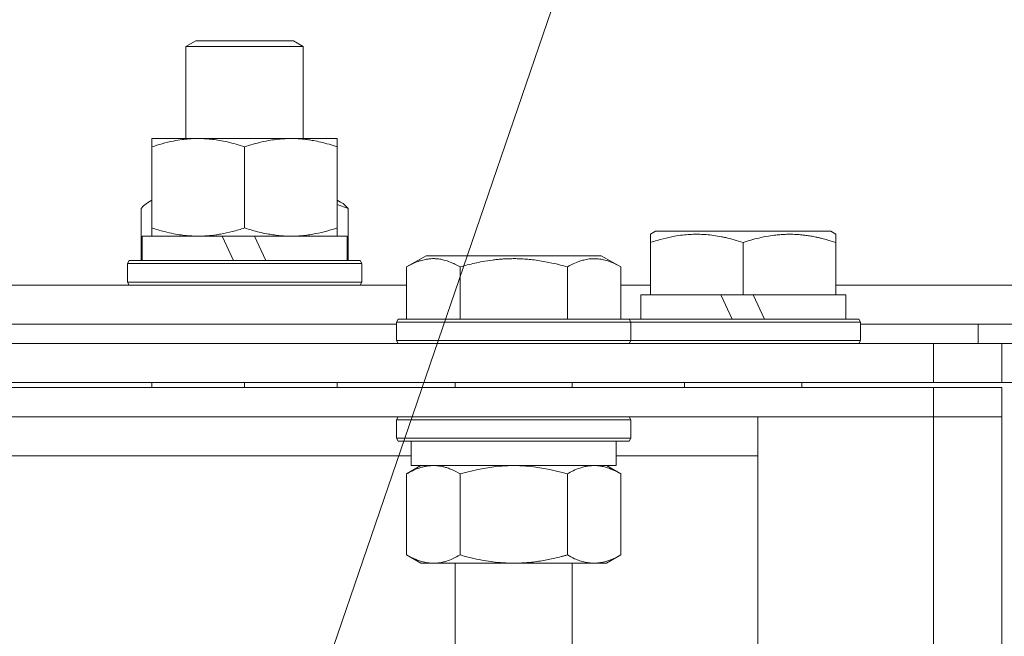
# Model space of a CAD drawing. Units: millimetres. Extents: x 0 to 17457, y -6 to 11880.
# Drawn here: x 11698 to 11799, y 10492 to 10555 of the extents above; entities that cross this region are included whole.
import ezdxf

# ---------------------------------------------------------------- set-up
doc = ezdxf.new("R2010")
doc.units = ezdxf.units.MM
doc.linetypes.add('K5LT_THIN', pattern=[0])
for name, color, linetype, true_color in [('FOR', 7, 'Continuous', 0xffffff), ('R', 1, 'Continuous', 0xff0000), ('WELDING', 7, 'Continuous', 0xffffff)]:
    doc.layers.add(name, color=color, linetype=linetype, true_color=true_color)

msp = doc.modelspace()

# ---------------------------------------------------------------- linework, layer by layer
at = {"layer": 'FOR', "color": 7, "linetype": 'K5LT_THIN', "lineweight": 18}
msp.add_line((11984.08, 11231.65), (11624.2, 10180.3), dxfattribs=at)
at = {"layer": 'R', "color": 7, "linetype": 'K5LT_THIN', "lineweight": 18}
for p, q in [((11715.51, 10552.69), (11716.51, 10553.26)), ((11716.51, 10553.26), (11726.51, 10553.26)), ((11727.51, 10552.69), (11726.51, 10553.26)), ((11715.51, 10543.26), (11715.51, 10552.69)), ((11715.51, 10552.69), (11727.51, 10552.69)), ((11727.51, 10543.26), (11727.51, 10552.69)), ((11712.01, 10543.26), (11716.76, 10543.26)), ((11712.01, 10542.41), (11712.01, 10543.26)), ((11716.76, 10543.26), (11731.01, 10543.26)), ((11731.01, 10543.26), (11731.01, 10542.41)), ((11712.01, 10534.11), (11712.01, 10542.41)), ((11721.51, 10534.11), (11721.51, 10542.41)), ((11731.01, 10534.11), (11731.01, 10542.41)), ((11711.68, 10536.76), (11712.01, 10536.96)), ((11731.35, 10536.76), (11731.01, 10536.96)), ((11710.92, 10536.11), (11710.92, 10530.76)), ((11732.11, 10536.11), (11732.11, 10530.76)), ((11712.01, 10533.26), (11712.01, 10534.11)), ((11731.01, 10534.11), (11731.01, 10533.26)), ((11763.08, 10533.46), (11763.61, 10533.76)), ((11768.09, 10533.76), (11763.61, 10533.76)), ((11781.55, 10533.76), (11768.09, 10533.76)), ((11782.08, 10533.46), (11781.55, 10533.76)), ((11711.01, 10530.76), (11711.01, 10533.26)), ((11711.01, 10533.26), (11719.22, 10533.26)), ((11719.22, 10533.26), (11720.38, 10530.76)), ((11722.53, 10533.26), (11719.22, 10533.26)), ((11722.53, 10533.26), (11723.69, 10530.76)), ((11722.53, 10533.26), (11732.01, 10533.26)), ((11732.01, 10530.76), (11732.01, 10533.26)), ((11763.08, 10532.61), (11763.08, 10533.46)), ((11763.08, 10532.61), (11763.08, 10527.26)), ((11772.58, 10532.61), (11772.58, 10527.26)), ((11782.08, 10533.46), (11782.08, 10532.61)), ((11782.08, 10532.61), (11782.08, 10527.26)), ((11709.51, 10530.46), (11709.69, 10530.76)), ((11709.69, 10530.76), (11733.34, 10530.76)), ((11733.51, 10530.46), (11733.34, 10530.76)), ((11733.51, 10530.46), (11733.34, 10530.76)), ((11738.11, 10530.11), (11740.11, 10531.26)), ((11741.31, 10531.26), (11740.11, 10531.26)), ((11758.05, 10531.26), (11741.31, 10531.26)), ((11760.05, 10530.11), (11758.05, 10531.26)), ((11709.51, 10530.46), (11733.51, 10530.46)), ((11709.51, 10528.56), (11709.51, 10530.46)), ((11733.51, 10528.56), (11733.51, 10530.46)), ((11733.51, 10530.46), (11733.51, 10528.56)), ((11738.11, 10530.11), (11738.11, 10524.76)), ((11743.6, 10530.11), (11743.6, 10524.76)), ((11754.57, 10530.11), (11754.57, 10524.76)), ((11760.05, 10530.11), (11760.05, 10524.76)), ((11709.51, 10528.56), (11733.51, 10528.56)), ((11709.51, 10528.56), (11709.69, 10528.26)), ((11709.51, 10528.56), (11709.69, 10528.26)), ((11733.51, 10528.56), (11733.34, 10528.26)), ((11733.51, 10528.56), (11733.34, 10528.26)), ((11557.55, 10528.26), (11738.11, 10528.26)), ((11760.05, 10528.26), (11763.08, 10528.26)), ((11782.08, 10528.26), (11984.08, 10528.26)), ((11762.08, 10524.76), (11762.08, 10527.26)), ((11762.08, 10527.26), (11763.08, 10527.26)), ((11763.96, 10527.26), (11763.08, 10527.26)), ((11763.96, 10527.26), (11770.28, 10527.26)), ((11770.28, 10527.26), (11771.45, 10524.76)), ((11772.58, 10527.26), (11770.28, 10527.26)), ((11773.59, 10527.26), (11772.58, 10527.26)), ((11773.59, 10527.26), (11774.76, 10524.76)), ((11773.59, 10527.26), (11781.2, 10527.26)), ((11782.08, 10527.26), (11781.2, 10527.26)), ((11782.08, 10527.26), (11783.08, 10527.26)), ((11783.08, 10524.76), (11783.08, 10527.26)), ((11737.08, 10524.46), (11737.25, 10524.76)), ((11737.08, 10524.46), (11737.08, 10522.56)), ((11738.69, 10524.46), (11737.08, 10524.46)), ((11738.84, 10524.76), (11737.25, 10524.76)), ((11761.08, 10524.46), (11738.69, 10524.46)), ((11760.91, 10524.76), (11738.84, 10524.76)), ((11761.08, 10524.46), (11760.91, 10524.76)), ((11760.91, 10524.76), (11784.41, 10524.76)), ((11761.08, 10524.46), (11761.08, 10522.56)), ((11761.08, 10524.46), (11784.58, 10524.46)), ((11784.58, 10524.46), (11784.41, 10524.76)), ((11784.58, 10522.56), (11784.58, 10524.46)), ((11558.58, 10524.26), (11737.08, 10524.26)), ((11558.58, 10524.26), (11737.08, 10524.26)), ((11784.58, 10524.26), (11984.08, 10524.26)), ((11784.58, 10524.26), (11796.63, 10524.26)), ((11796.63, 10522.26), (11796.63, 10524.26)), ((11796.63, 10524.26), (11984.08, 10524.26)), ((11796.63, 10522.26), (11796.63, 10524.26)), ((11737.08, 10522.56), (11737.25, 10522.26)), ((11738.69, 10522.56), (11737.08, 10522.56)), ((11761.08, 10522.56), (11738.69, 10522.56)), ((11761.08, 10522.56), (11760.91, 10522.26)), ((11761.08, 10522.56), (11784.58, 10522.56)), ((11784.58, 10522.56), (11784.41, 10522.26)), ((10896.08, 10522.26), (11792.08, 10522.26)), ((11792.08, 10522.26), (11799.08, 10522.26)), ((11792.08, 10518.26), (11792.08, 10522.26)), ((11799.08, 10522.26), (11824.08, 10522.26)), ((11799.08, 10518.26), (11799.08, 10522.26)), ((10896.08, 10518.26), (11792.08, 10518.26)), ((11792.08, 10517.76), (10896.08, 10517.76)), ((11712.01, 10517.76), (11712.01, 10518.26)), ((11721.51, 10517.76), (11721.51, 10518.26)), ((11731.01, 10517.76), (11731.01, 10518.26)), ((11743.08, 10518.26), (11743.08, 10517.76)), ((11755.08, 10518.26), (11755.08, 10517.76)), ((11766.58, 10518.26), (11766.58, 10517.76)), ((11778.58, 10518.26), (11778.58, 10517.76)), ((11799.08, 10518.26), (11792.08, 10518.26)), ((11792.08, 10517.76), (11799.08, 10517.76)), ((11792.08, 10517.76), (11792.08, 10514.76)), ((11824.08, 10518.26), (11799.08, 10518.26)), ((11799.08, 10517.76), (11799.08, 10514.76)), ((11792.08, 10514.76), (10896.08, 10514.76)), ((11737.08, 10514.46), (11737.25, 10514.76)), ((11737.08, 10514.46), (11737.08, 10512.56)), ((11738.69, 10514.46), (11737.08, 10514.46)), ((11761.08, 10514.46), (11738.69, 10514.46)), ((11761.08, 10514.46), (11760.91, 10514.76)), ((11761.08, 10514.46), (11761.08, 10512.56)), ((11774.08, 10514.76), (11792.08, 10514.76)), ((11774.08, 10118.76), (11774.08, 10514.76)), ((11792.08, 10118.76), (11792.08, 10514.76)), ((11792.08, 10514.76), (11799.08, 10514.76)), ((11799.08, 10514.76), (11792.08, 10514.76)), ((11799.08, 10514.76), (11799.08, 10118.76)), ((11737.08, 10512.56), (11737.25, 10512.26)), ((11738.69, 10512.56), (11737.08, 10512.56)), ((11761.08, 10512.56), (11738.69, 10512.56)), ((11761.08, 10512.56), (11760.91, 10512.26)), ((11738.84, 10512.26), (11737.25, 10512.26)), ((11738.58, 10512.26), (11738.58, 10509.76)), ((11760.91, 10512.26), (11738.84, 10512.26)), ((11759.58, 10512.26), (11759.58, 10509.76)), ((11738.58, 10510.76), (11557.08, 10510.76)), ((11774.08, 10510.76), (11759.58, 10510.76)), ((11738.11, 10508.91), (11739.58, 10509.76)), ((11759.58, 10509.76), (11738.58, 10509.76)), ((11760.05, 10508.91), (11758.58, 10509.76)), ((11738.11, 10508.91), (11738.11, 10500.61)), ((11743.6, 10508.91), (11743.6, 10500.61)), ((11754.57, 10508.91), (11754.57, 10500.61)), ((11760.05, 10508.91), (11760.05, 10500.61)), ((11738.11, 10500.61), (11739.58, 10499.76)), ((11760.05, 10500.61), (11758.58, 10499.76)), ((11757.31, 10499.76), (11739.58, 10499.76)), ((11743.08, 10499.76), (11743.08, 10490.34)), ((11755.08, 10499.76), (11755.08, 10490.34)), ((11758.58, 10499.76), (11757.31, 10499.76))]:
    msp.add_line(p, q, dxfattribs=at)
at = {"layer": 'WELDING', "color": 7, "linetype": 'K5LT_THIN', "lineweight": 18}
for p, q in [((11711.42, 10536.59), (11711.17, 10536.37)), ((11711.68, 10536.76), (11711.42, 10536.59)), ((11711.79, 10536.82), (11711.68, 10536.76)), ((11711.9, 10536.87), (11711.79, 10536.82)), ((11712.01, 10536.91), (11711.9, 10536.87)), ((11711.17, 10536.37), (11710.92, 10536.11)), ((11731.38, 10536.38), (11731.01, 10536.51)), ((11731.75, 10536.25), (11731.38, 10536.38)), ((11732.11, 10536.11), (11731.75, 10536.25)), ((11745.4, 10509.36), (11743.6, 10508.91)), ((11747.23, 10509.66), (11745.4, 10509.36)), ((11749.08, 10509.76), (11747.23, 10509.66)), ((11750.93, 10509.66), (11749.08, 10509.76)), ((11752.77, 10509.36), (11750.93, 10509.66)), ((11754.57, 10508.91), (11752.77, 10509.36))]:
    msp.add_line(p, q, dxfattribs=at)
for points, knots in [([(11716.76, 10543.26), (11716.44, 10543.26), (11715.9, 10543.24), (11715.05, 10543.15), (11714.14, 10543), (11713.1, 10542.76), (11712.37, 10542.53), (11712.01, 10542.41)], [0, 0, 0, 0, 1.597458, 2.676777, 4.235764, 6.182879, 8, 8, 8, 8]), ([(11721.51, 10542.41), (11720.94, 10542.61), (11720.09, 10542.85), (11718.98, 10543.07), (11718.26, 10543.18), (11717.52, 10543.25), (11717.04, 10543.26), (11716.76, 10543.26)], [0, 0, 0, 0, 3.005828, 4.318193, 5.5895, 6.632109, 8, 8, 8, 8]), ([(11731.01, 10542.41), (11730.45, 10542.6), (11729.64, 10542.84), (11728.64, 10543.04), (11728.05, 10543.14), (11727.53, 10543.2), (11726.93, 10543.25), (11726.31, 10543.27), (11725.7, 10543.25), (11725.25, 10543.22), (11724.75, 10543.17), (11724.12, 10543.09), (11722.98, 10542.86), (11722.09, 10542.61), (11721.51, 10542.41)], [0, 0, 0, 0, 2.72415, 3.912285, 4.716446, 5.530362, 6.353984, 7.500189, 8.40607, 9.211142, 9.605533, 10.761675, 12.184093, 15, 15, 15, 15]), ([(11731.35, 10536.76), (11731.43, 10536.72), (11731.57, 10536.62), (11731.82, 10536.41), (11731.99, 10536.24), (11732.11, 10536.11)], [0, 0, 0, 0, 1.92171, 3.229977, 6, 6, 6, 6]), ([(11712.01, 10534.11), (11712.44, 10533.97), (11713.19, 10533.74), (11714.19, 10533.52), (11715.01, 10533.38), (11715.75, 10533.3), (11716.34, 10533.27), (11716.67, 10533.26), (11716.76, 10533.26)], [0, 0, 0, 0, 2.494996, 4.309231, 5.73815, 7.133977, 8.472011, 9, 9, 9, 9]), ([(11716.76, 10533.26), (11717.07, 10533.26), (11717.69, 10533.29), (11718.45, 10533.37), (11719.31, 10533.51), (11720.29, 10533.73), (11721.1, 10533.97), (11721.51, 10534.11)], [0, 0, 0, 0, 1.523216, 3.057663, 3.814901, 5.878539, 8, 8, 8, 8]), ([(11721.51, 10534.11), (11722.01, 10533.95), (11722.77, 10533.72), (11723.74, 10533.51), (11724.41, 10533.4), (11725.02, 10533.32), (11725.65, 10533.27), (11726.06, 10533.26), (11726.26, 10533.26)], [0, 0, 0, 0, 2.905563, 4.375924, 5.511195, 6.679161, 7.850161, 9, 9, 9, 9]), ([(11726.26, 10533.26), (11726.48, 10533.26), (11726.91, 10533.27), (11727.55, 10533.32), (11728.19, 10533.41), (11728.99, 10533.55), (11729.93, 10533.77), (11730.66, 10533.99), (11731.01, 10534.11)], [0, 0, 0, 0, 1.192024, 2.404251, 3.60809, 4.765234, 6.955738, 9, 9, 9, 9]), ([(11767.83, 10533.46), (11767.58, 10533.46), (11767.1, 10533.44), (11766.33, 10533.38), (11765.63, 10533.27), (11764.76, 10533.1), (11763.94, 10532.88), (11763.31, 10532.69), (11763.08, 10532.61)], [0, 0, 0, 0, 1.379932, 2.710726, 4.302521, 5.360839, 7.646647, 9, 9, 9, 9]), ([(11772.58, 10532.61), (11772.27, 10532.71), (11771.67, 10532.9), (11770.93, 10533.09), (11770.23, 10533.23), (11769.56, 10533.35), (11768.83, 10533.42), (11768.26, 10533.45), (11767.94, 10533.46), (11767.83, 10533.46)], [0, 0, 0, 0, 2.020267, 3.832435, 4.748491, 6.434444, 8.016551, 9.332655, 10, 10, 10, 10]), ([(11782.08, 10532.61), (11781.65, 10532.75), (11781.08, 10532.92), (11780.39, 10533.09), (11779.97, 10533.19), (11779.51, 10533.27), (11779.04, 10533.34), (11778.54, 10533.4), (11777.98, 10533.45), (11777.36, 10533.46), (11776.84, 10533.45), (11776.38, 10533.42), (11775.85, 10533.38), (11775.09, 10533.27), (11773.96, 10533.04), (11773.11, 10532.79), (11772.58, 10532.61)], [0, 0, 0, 0, 2.392038, 3.094773, 3.749673, 4.638938, 5.533553, 6.273967, 7.269403, 8.499731, 9.554906, 10.026159, 10.962726, 12.336972, 14.092661, 17, 17, 17, 17]), ([(11740.85, 10530.96), (11740.71, 10530.96), (11740.43, 10530.94), (11739.99, 10530.88), (11739.58, 10530.77), (11738.94, 10530.55), (11738.47, 10530.32), (11738.11, 10530.11)], [0, 0, 0, 0, 1.226606, 2.409535, 3.824463, 4.76519, 8, 8, 8, 8]), ([(11743.6, 10530.11), (11743.42, 10530.21), (11743.07, 10530.4), (11742.52, 10530.64), (11742, 10530.81), (11741.49, 10530.92), (11741.13, 10530.95), (11740.92, 10530.96), (11740.85, 10530.96)], [0, 0, 0, 0, 1.81824, 3.449192, 5.5205, 6.92415, 8.399389, 9, 9, 9, 9]), ([(11754.57, 10530.11), (11754.33, 10530.18), (11753.71, 10530.35), (11752.58, 10530.61), (11751.46, 10530.8), (11750.51, 10530.9), (11749.87, 10530.94), (11749.37, 10530.96), (11749.01, 10530.96), (11748.67, 10530.95), (11748.27, 10530.94), (11747.82, 10530.91), (11747.36, 10530.87), (11746.71, 10530.8), (11745.69, 10530.63), (11744.59, 10530.39), (11743.84, 10530.18), (11743.6, 10530.11)], [0, 0, 0, 0, 2.896048, 7.635036, 13.675312, 16.352744, 19.030177, 21.193346, 22.27493, 23.356515, 25.164905, 26.973294, 28.781684, 30.590074, 34.691771, 40.985529, 43.953237, 43.953237, 43.953237, 43.953237]), ([(11760.05, 10530.11), (11759.73, 10530.3), (11759.33, 10530.5), (11758.83, 10530.69), (11758.57, 10530.77), (11758.29, 10530.84), (11758.01, 10530.9), (11757.69, 10530.95), (11757.33, 10530.96), (11756.98, 10530.95), (11756.66, 10530.91), (11756.31, 10530.84), (11755.87, 10530.72), (11755.27, 10530.49), (11754.83, 10530.26), (11754.57, 10530.11)], [0, 0, 0, 0, 2.912728, 3.529104, 4.366059, 5.20805, 5.90491, 6.841792, 7.999747, 8.992853, 9.878966, 10.753647, 12.031595, 13.665019, 16, 16, 16, 16]), ([(11740.85, 10509.76), (11740.73, 10509.76), (11740.48, 10509.75), (11740.11, 10509.7), (11739.74, 10509.62), (11739.28, 10509.48), (11738.74, 10509.26), (11738.32, 10509.03), (11738.11, 10508.91)], [0, 0, 0, 0, 1.192024, 2.404251, 3.60809, 4.765234, 6.955738, 9, 9, 9, 9]), ([(11743.6, 10508.91), (11743.31, 10509.08), (11742.87, 10509.3), (11742.31, 10509.52), (11741.93, 10509.63), (11741.57, 10509.71), (11741.21, 10509.75), (11740.97, 10509.76), (11740.85, 10509.76)], [0, 0, 0, 0, 2.905563, 4.375924, 5.511195, 6.679161, 7.850161, 9, 9, 9, 9]), ([(11757.31, 10509.76), (11757.12, 10509.76), (11756.81, 10509.74), (11756.32, 10509.65), (11755.8, 10509.5), (11755.19, 10509.26), (11754.77, 10509.03), (11754.57, 10508.91)], [0, 0, 0, 0, 1.597458, 2.676777, 4.235764, 6.182879, 8, 8, 8, 8]), ([(11760.05, 10508.91), (11759.72, 10509.11), (11759.23, 10509.35), (11758.59, 10509.57), (11758.17, 10509.68), (11757.75, 10509.75), (11757.47, 10509.76), (11757.31, 10509.76)], [0, 0, 0, 0, 3.005828, 4.318193, 5.5895, 6.632109, 8, 8, 8, 8]), ([(11738.11, 10500.61), (11738.43, 10500.42), (11738.91, 10500.19), (11739.48, 10499.98), (11739.82, 10499.89), (11740.12, 10499.82), (11740.47, 10499.78), (11740.82, 10499.76), (11741.18, 10499.77), (11741.49, 10499.81), (11741.82, 10499.87), (11742.27, 10499.99), (11742.88, 10500.22), (11743.34, 10500.46), (11743.6, 10500.61)], [0, 0, 0, 0, 2.72415, 3.912285, 4.716446, 5.530362, 6.353984, 7.500189, 8.40607, 9.211142, 9.998759, 11.128707, 12.847273, 15, 15, 15, 15]), ([(11743.6, 10500.61), (11743.69, 10500.58), (11743.87, 10500.53), (11744.15, 10500.46), (11744.43, 10500.39), (11744.98, 10500.25), (11745.75, 10500.08), (11746.72, 10499.92), (11747.45, 10499.84), (11747.99, 10499.8), (11748.36, 10499.78), (11748.66, 10499.77), (11748.9, 10499.76), (11749.14, 10499.76), (11749.44, 10499.77), (11749.81, 10499.78), (11750.17, 10499.8), (11750.65, 10499.83), (11751.25, 10499.9), (11752.17, 10500.04), (11753.06, 10500.22), (11753.82, 10500.4), (11754.24, 10500.52), (11754.46, 10500.58), (11754.57, 10500.61)], [0, 0, 0, 0, 0.360272, 0.720544, 1.080816, 1.441087, 2.882175, 4.029166, 5.176157, 5.634334, 6.092512, 6.546256, 6.773128, 7, 7.455961, 7.911922, 8.367882, 8.823843, 9.735765, 10.647686, 12.323843, 13.161922, 13.580961, 14, 14, 14, 14]), ([(11754.57, 10500.61), (11754.81, 10500.47), (11755.24, 10500.24), (11755.85, 10500), (11756.38, 10499.86), (11756.86, 10499.78), (11757.17, 10499.76), (11757.31, 10499.76)], [0, 0, 0, 0, 2.217775, 3.830428, 5.353122, 6.821732, 8, 8, 8, 8]), ([(11757.31, 10499.76), (11757.49, 10499.76), (11757.84, 10499.79), (11758.28, 10499.87), (11758.78, 10500.01), (11759.34, 10500.23), (11759.81, 10500.47), (11760.05, 10500.61)], [0, 0, 0, 0, 1.523216, 3.057663, 3.814901, 5.878539, 8, 8, 8, 8])]:
    msp.add_open_spline(points, degree=3, knots=knots, dxfattribs=at)

doc.saveas('drawing.dxf')
